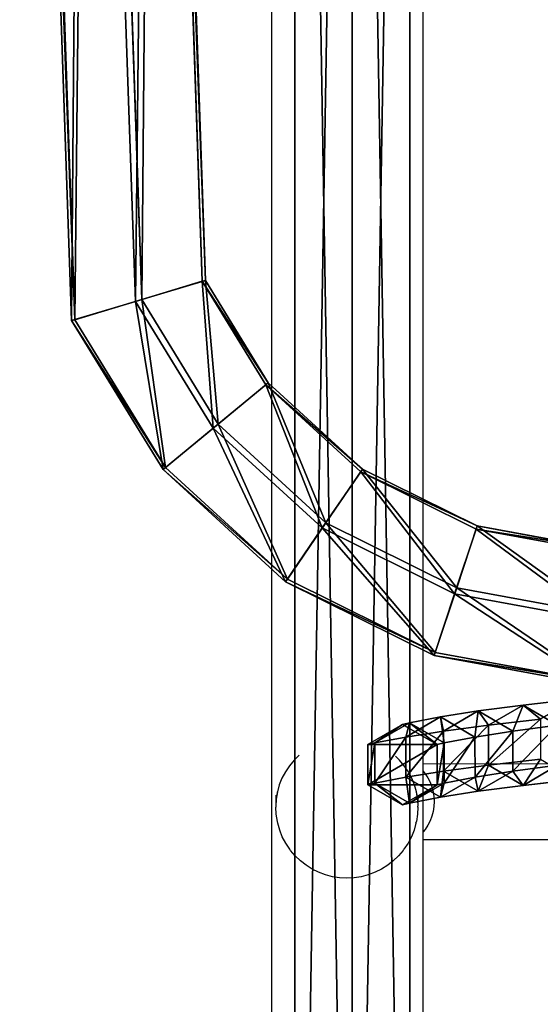
# Model space of a CAD drawing. Units: inches. Extents: x -240 to 474, y -160 to 495.
# Drawn here: x 42 to 53, y 163 to 184 of the extents above; entities that cross this region are included whole.
import ezdxf

# ---------------------------------------------------------------- set-up
doc = ezdxf.new("R2010")
doc.units = ezdxf.units.IN
doc.header["$MEASUREMENT"] = 0
doc.layers.get('0').update_dxf_attribs({"true_color": 0xff5454})
doc.layers.add('hdpe', color=7, linetype='Continuous', true_color=0x664400)
doc.layers.add('strefa bezpieczeństwa', color=7, linetype='Continuous')

# ---------------------------------------------------------------- blocks, each defined once
blk = doc.blocks.new('Grupa_3')
for p, q in [((1.097, 180.755, 0.927), (0, 212.373, 0.977)), ((0.069, 212.373, 2.584), (1.166, 180.774, 2.535)), ((1.357, 212.422, 0.113), (2.442, 181.161, 0.064)), ((1.495, 212.421, 3.328), (2.579, 181.198, 3.279)), ((2.783, 212.47, 0.857), (3.855, 181.586, 0.808)), ((2.852, 212.47, 2.465), (3.923, 181.604, 2.416)), ((3.855, 181.586, 0.808), (2.442, 181.161, 0.064)), ((2.579, 181.198, 3.279), (3.923, 181.604, 2.416)), ((3.923, 181.604, 2.416), (3.855, 181.586, 0.808)), ((3.855, 181.586, 0.808), (5.195, 179.403, 0.806)), ((3.923, 181.604, 2.416), (5.249, 179.445, 2.414)), ((2.442, 181.161, 0.064), (1.097, 180.755, 0.927)), ((1.166, 180.774, 2.535), (2.579, 181.198, 3.279)), ((2.442, 181.161, 0.064), (4.084, 178.486, 0.062)), ((1.097, 180.755, 0.927), (1.166, 180.774, 2.535)), ((3.027, 177.612, 0.924), (1.097, 180.755, 0.927)), ((1.166, 180.774, 2.535), (3.081, 177.654, 2.532)), ((5.195, 179.403, 0.806), (4.084, 178.486, 0.062)), ((4.192, 178.571, 3.277), (5.249, 179.445, 2.414)), ((5.249, 179.445, 2.414), (5.195, 179.403, 0.806)), ((5.195, 179.403, 0.806), (7.202, 177.568, 0.804)), ((5.249, 179.445, 2.414), (7.242, 177.624, 2.411)), ((4.084, 178.486, 0.062), (3.027, 177.612, 0.924)), ((3.081, 177.654, 2.532), (4.192, 178.571, 3.277)), ((4.084, 178.486, 0.062), (6.387, 176.381, 0.059)), ((3.027, 177.612, 0.924), (3.081, 177.654, 2.532)), ((3.081, 177.654, 2.532), (5.652, 175.304, 2.529)), ((6.467, 176.491, 3.274), (7.242, 177.624, 2.411)), ((7.242, 177.624, 2.411), (7.202, 177.568, 0.804)), ((7.242, 177.624, 2.411), (9.66, 176.423, 2.408)), ((5.612, 175.248, 0.921), (3.027, 177.612, 0.924)), ((7.202, 177.568, 0.804), (6.387, 176.381, 0.059)), ((7.202, 177.568, 0.804), (9.637, 176.359, 0.801)), ((6.387, 176.381, 0.059), (5.612, 175.248, 0.921)), ((5.652, 175.304, 2.529), (6.467, 176.491, 3.274)), ((6.387, 176.381, 0.059), (9.182, 174.993, 0.055)), ((9.228, 175.12, 3.27), (9.66, 176.423, 2.408)), ((9.66, 176.423, 2.408), (9.637, 176.359, 0.801)), ((9.66, 176.423, 2.408), (12.383, 175.924, 2.405)), ((9.637, 176.359, 0.801), (9.182, 174.993, 0.055)), ((9.637, 176.359, 0.801), (12.376, 175.857, 0.797)), ((5.612, 175.248, 0.921), (5.652, 175.304, 2.529)), ((8.75, 173.691, 0.917), (5.612, 175.248, 0.921)), ((5.652, 175.304, 2.529), (8.773, 173.754, 2.525)), ((9.182, 174.993, 0.055), (8.75, 173.691, 0.917)), ((8.773, 173.754, 2.525), (9.228, 175.12, 3.27)), ((9.182, 174.993, 0.055), (12.246, 174.432, 0.051)), ((8.75, 173.691, 0.917), (8.773, 173.754, 2.525)), ((12.123, 173.073, 0.912), (8.75, 173.691, 0.917)), ((8.773, 173.754, 2.525), (12.13, 173.139, 2.52))]:
    blk.add_line(p, q)
blk.add_polyline3d([(2.579, 181.198, 3.279), (4.192, 178.571, 3.277), (6.467, 176.491, 3.274), (9.228, 175.12, 3.27), (12.26, 174.565, 3.266)])
at = {"color": 80, "true_color": 0x54ff00}
mesh = blk.add_polyface(dxfattribs=at)
corners = [(1.357, 212.422, 0.113), (1.097, 180.755, 0.927), (0, 212.373, 0.977), (2.442, 181.161, 0.064)]
mesh.append_faces([[corners[k] for k in face] for face in [(0, 1, 2), (1, 0, 3)]], dxfattribs={"vtx0": -1, "color": 80})
mesh = blk.add_polyface(dxfattribs=at)
corners = [(1.166, 180.774, 2.535), (0, 212.373, 0.977), (1.097, 180.755, 0.927), (0.069, 212.373, 2.584)]
mesh.append_faces([[corners[k] for k in face] for face in [(0, 1, 2), (1, 0, 3)]], dxfattribs={"vtx0": -1, "color": 80})
mesh = blk.add_polyface(dxfattribs=at)
corners = [(1.166, 180.774, 2.535), (1.495, 212.421, 3.328), (0.069, 212.373, 2.584), (2.579, 181.198, 3.279)]
mesh.append_faces([[corners[k] for k in face] for face in [(0, 1, 2), (1, 0, 3)]], dxfattribs={"vtx0": -1, "color": 80})
mesh = blk.add_polyface(dxfattribs=at)
corners = [(2.783, 212.47, 0.857), (2.442, 181.161, 0.064), (1.357, 212.422, 0.113), (3.855, 181.586, 0.808)]
mesh.append_faces([[corners[k] for k in face] for face in [(0, 1, 2), (1, 0, 3)]], dxfattribs={"vtx0": -1, "color": 80})
mesh = blk.add_polyface(dxfattribs=at)
corners = [(2.579, 181.198, 3.279), (2.852, 212.47, 2.465), (1.495, 212.421, 3.328), (3.923, 181.604, 2.416)]
mesh.append_faces([[corners[k] for k in face] for face in [(0, 1, 2), (1, 0, 3)]], dxfattribs={"vtx0": -1, "color": 80})
mesh = blk.add_polyface(dxfattribs=at)
corners = [(2.783, 212.47, 0.857), (3.923, 181.604, 2.416), (3.855, 181.586, 0.808), (2.852, 212.47, 2.465)]
mesh.append_faces([[corners[k] for k in face] for face in [(0, 1, 2), (1, 0, 3)]], dxfattribs={"vtx0": -1, "color": 80})
mesh = blk.add_polyface(dxfattribs=at)
corners = [(3.855, 181.586, 0.808), (4.084, 178.486, 0.062), (2.442, 181.161, 0.064), (5.195, 179.403, 0.806)]
mesh.append_faces([[corners[k] for k in face] for face in [(0, 1, 2), (1, 0, 3)]], dxfattribs={"vtx0": -1, "color": 80})
mesh = blk.add_polyface(dxfattribs=at)
corners = [(4.192, 178.571, 3.277), (3.923, 181.604, 2.416), (2.579, 181.198, 3.279), (5.249, 179.445, 2.414)]
mesh.append_faces([[corners[k] for k in face] for face in [(0, 1, 2), (1, 0, 3)]], dxfattribs={"vtx0": -1, "color": 80})
mesh = blk.add_polyface(dxfattribs=at)
corners = [(3.855, 181.586, 0.808), (5.249, 179.445, 2.414), (5.195, 179.403, 0.806), (3.923, 181.604, 2.416)]
mesh.append_faces([[corners[k] for k in face] for face in [(0, 1, 2), (1, 0, 3)]], dxfattribs={"vtx0": -1, "color": 80})
mesh = blk.add_polyface(dxfattribs=at)
corners = [(2.442, 181.161, 0.064), (3.027, 177.612, 0.924), (1.097, 180.755, 0.927), (4.084, 178.486, 0.062)]
mesh.append_faces([[corners[k] for k in face] for face in [(0, 1, 2), (1, 0, 3)]], dxfattribs={"vtx0": -1, "color": 80})
mesh = blk.add_polyface(dxfattribs=at)
corners = [(3.081, 177.654, 2.532), (2.579, 181.198, 3.279), (1.166, 180.774, 2.535), (4.192, 178.571, 3.277)]
mesh.append_faces([[corners[k] for k in face] for face in [(0, 1, 2), (1, 0, 3)]], dxfattribs={"vtx0": -1, "color": 80})
mesh = blk.add_polyface(dxfattribs=at)
corners = [(3.081, 177.654, 2.532), (1.097, 180.755, 0.927), (3.027, 177.612, 0.924), (1.166, 180.774, 2.535)]
mesh.append_faces([[corners[k] for k in face] for face in [(0, 1, 2), (1, 0, 3)]], dxfattribs={"vtx0": -1, "color": 80})
mesh = blk.add_polyface(dxfattribs=at)
corners = [(5.195, 179.403, 0.806), (6.387, 176.381, 0.059), (4.084, 178.486, 0.062), (7.202, 177.568, 0.804)]
mesh.append_faces([[corners[k] for k in face] for face in [(0, 1, 2), (1, 0, 3)]], dxfattribs={"vtx0": -1, "color": 80})
mesh = blk.add_polyface(dxfattribs=at)
corners = [(6.467, 176.491, 3.274), (5.249, 179.445, 2.414), (4.192, 178.571, 3.277), (7.242, 177.624, 2.411)]
mesh.append_faces([[corners[k] for k in face] for face in [(0, 1, 2), (1, 0, 3)]], dxfattribs={"vtx0": -1, "color": 80})
mesh = blk.add_polyface(dxfattribs=at)
corners = [(5.195, 179.403, 0.806), (7.242, 177.624, 2.411), (7.202, 177.568, 0.804), (5.249, 179.445, 2.414)]
mesh.append_faces([[corners[k] for k in face] for face in [(0, 1, 2), (1, 0, 3)]], dxfattribs={"vtx0": -1, "color": 80})
mesh = blk.add_polyface(dxfattribs=at)
corners = [(4.084, 178.486, 0.062), (5.612, 175.248, 0.921), (3.027, 177.612, 0.924), (6.387, 176.381, 0.059)]
mesh.append_faces([[corners[k] for k in face] for face in [(0, 1, 2), (1, 0, 3)]], dxfattribs={"vtx0": -1, "color": 80})
mesh = blk.add_polyface(dxfattribs=at)
corners = [(5.652, 175.304, 2.529), (4.192, 178.571, 3.277), (3.081, 177.654, 2.532), (6.467, 176.491, 3.274)]
mesh.append_faces([[corners[k] for k in face] for face in [(0, 1, 2), (1, 0, 3)]], dxfattribs={"vtx0": -1, "color": 80})
mesh = blk.add_polyface(dxfattribs=at)
corners = [(5.652, 175.304, 2.529), (3.027, 177.612, 0.924), (5.612, 175.248, 0.921), (3.081, 177.654, 2.532)]
mesh.append_faces([[corners[k] for k in face] for face in [(0, 1, 2), (1, 0, 3)]], dxfattribs={"vtx0": -1, "color": 80})
mesh = blk.add_polyface(dxfattribs=at)
corners = [(9.228, 175.12, 3.27), (7.242, 177.624, 2.411), (6.467, 176.491, 3.274), (9.66, 176.423, 2.408)]
mesh.append_faces([[corners[k] for k in face] for face in [(0, 1, 2), (1, 0, 3)]], dxfattribs={"vtx0": -1, "color": 80})
mesh = blk.add_polyface(dxfattribs=at)
corners = [(7.202, 177.568, 0.804), (9.66, 176.423, 2.408), (9.637, 176.359, 0.801), (7.242, 177.624, 2.411)]
mesh.append_faces([[corners[k] for k in face] for face in [(0, 1, 2), (1, 0, 3)]], dxfattribs={"vtx0": -1, "color": 80})
mesh = blk.add_polyface(dxfattribs=at)
corners = [(7.202, 177.568, 0.804), (9.182, 174.993, 0.055), (6.387, 176.381, 0.059), (9.637, 176.359, 0.801)]
mesh.append_faces([[corners[k] for k in face] for face in [(0, 1, 2), (1, 0, 3)]], dxfattribs={"vtx0": -1, "color": 80})
mesh = blk.add_polyface(dxfattribs=at)
corners = [(6.387, 176.381, 0.059), (8.75, 173.691, 0.917), (5.612, 175.248, 0.921), (9.182, 174.993, 0.055)]
mesh.append_faces([[corners[k] for k in face] for face in [(0, 1, 2), (1, 0, 3)]], dxfattribs={"vtx0": -1, "color": 80})
mesh = blk.add_polyface(dxfattribs=at)
corners = [(8.773, 173.754, 2.525), (6.467, 176.491, 3.274), (5.652, 175.304, 2.529), (9.228, 175.12, 3.27)]
mesh.append_faces([[corners[k] for k in face] for face in [(0, 1, 2), (1, 0, 3)]], dxfattribs={"vtx0": -1, "color": 80})
mesh = blk.add_polyface(dxfattribs=at)
corners = [(12.26, 174.565, 3.266), (9.66, 176.423, 2.408), (9.228, 175.12, 3.27), (12.383, 175.924, 2.405)]
mesh.append_faces([[corners[k] for k in face] for face in [(0, 1, 2), (1, 0, 3)]], dxfattribs={"vtx0": -1, "color": 80})
mesh = blk.add_polyface(dxfattribs=at)
corners = [(9.637, 176.359, 0.801), (12.383, 175.924, 2.405), (12.376, 175.857, 0.797), (9.66, 176.423, 2.408)]
mesh.append_faces([[corners[k] for k in face] for face in [(0, 1, 2), (1, 0, 3)]], dxfattribs={"vtx0": -1, "color": 80})
mesh = blk.add_polyface(dxfattribs=at)
corners = [(9.637, 176.359, 0.801), (12.246, 174.432, 0.051), (9.182, 174.993, 0.055), (12.376, 175.857, 0.797)]
mesh.append_faces([[corners[k] for k in face] for face in [(0, 1, 2), (1, 0, 3)]], dxfattribs={"vtx0": -1, "color": 80})
mesh = blk.add_polyface(dxfattribs=at)
corners = [(8.773, 173.754, 2.525), (5.612, 175.248, 0.921), (8.75, 173.691, 0.917), (5.652, 175.304, 2.529)]
mesh.append_faces([[corners[k] for k in face] for face in [(0, 1, 2), (1, 0, 3)]], dxfattribs={"vtx0": -1, "color": 80})
mesh = blk.add_polyface(dxfattribs=at)
corners = [(9.182, 174.993, 0.055), (12.123, 173.073, 0.912), (8.75, 173.691, 0.917), (12.246, 174.432, 0.051)]
mesh.append_faces([[corners[k] for k in face] for face in [(0, 1, 2), (1, 0, 3)]], dxfattribs={"vtx0": -1, "color": 80})
mesh = blk.add_polyface(dxfattribs=at)
corners = [(12.13, 173.139, 2.52), (9.228, 175.12, 3.27), (8.773, 173.754, 2.525), (12.26, 174.565, 3.266)]
mesh.append_faces([[corners[k] for k in face] for face in [(0, 1, 2), (1, 0, 3)]], dxfattribs={"vtx0": -1, "color": 80})
mesh = blk.add_polyface(dxfattribs=at)
corners = [(12.13, 173.139, 2.52), (8.75, 173.691, 0.917), (12.123, 173.073, 0.912), (8.773, 173.754, 2.525)]
mesh.append_faces([[corners[k] for k in face] for face in [(0, 1, 2), (1, 0, 3)]], dxfattribs={"vtx0": -1, "color": 80})
blk = doc.blocks.new('Grupa_18')
at = {"layer": 'hdpe'}
blk.add_blockref('Grupa_3', (16.64, 17.154), dxfattribs=at)
blk = doc.blocks.new('Grupa_73')
for p, q in [((1.046, 2.425, 2.1), (78.321, 2.425, 2.1)), ((78.321, 2.425, 0.7), (1.046, 2.425, 0.7)), ((78.321, 1.212, 2.8), (1.046, 1.212, 2.8)), ((78.321, 1.212), (1.046, 1.212)), ((78.321, 0, 0.7), (1.046, 0, 0.7)), ((78.321, 0, 2.1), (1.046, 0, 2.1))]:
    blk.add_line(p, q)
at = {"color": 254, "true_color": 0xe2e2e2}
mesh = blk.add_polyface(dxfattribs=at)
corners = [(78.321, 2.425, 2.1), (1.046, 1.212, 2.8), (1.046, 2.425, 2.1), (78.321, 1.212, 2.8)]
mesh.append_faces([[corners[k] for k in face] for face in [(0, 1, 2), (1, 0, 3)]], dxfattribs={"vtx0": -1, "color": 254})
mesh = blk.add_polyface(dxfattribs=at)
corners = [(78.321, 2.425, 0.7), (1.046, 2.425, 2.1), (1.046, 2.425, 0.7), (78.321, 2.425, 2.1)]
mesh.append_faces([[corners[k] for k in face] for face in [(0, 1, 2), (1, 0, 3)]], dxfattribs={"vtx0": -1, "color": 254})
mesh = blk.add_polyface(dxfattribs=at)
corners = [(78.321, 1.212), (1.046, 2.425, 0.7), (1.046, 1.212), (78.321, 2.425, 0.7)]
mesh.append_faces([[corners[k] for k in face] for face in [(0, 1, 2), (1, 0, 3)]], dxfattribs={"vtx0": -1, "color": 254})
mesh = blk.add_polyface(dxfattribs=at)
corners = [(1.046, 0, 0.7), (78.321, 1.212), (1.046, 1.212), (78.321, 0, 0.7)]
mesh.append_faces([[corners[k] for k in face] for face in [(0, 1, 2), (1, 0, 3)]], dxfattribs={"vtx0": -1, "color": 254})
mesh = blk.add_polyface(dxfattribs=at)
corners = [(1.046, 1.212, 2.8), (78.321, 0, 2.1), (1.046, 0, 2.1), (78.321, 1.212, 2.8)]
mesh.append_faces([[corners[k] for k in face] for face in [(0, 1, 2), (1, 0, 3)]], dxfattribs={"vtx0": -1, "color": 254})
mesh = blk.add_polyface(dxfattribs=at)
corners = [(1.046, 0, 2.1), (78.321, 0, 0.7), (1.046, 0, 0.7), (78.321, 0, 2.1)]
mesh.append_faces([[corners[k] for k in face] for face in [(0, 1, 2), (1, 0, 3)]], dxfattribs={"vtx0": -1, "color": 254})
blk = doc.blocks.new('Grupa_184')
at = {"layer": 'hdpe', "extrusion": (0.323917, 0, 0.946085), "rotation": 270}
blk.add_blockref('Grupa_73', (0.789, 10.869, 28.69), dxfattribs=at)
blk = doc.blocks.new('Komponent_4')
for p, q in [((2.203, 4.378, 37.234), (2.328, 3.281, 46.219)), ((1.058, 4.009, 46.319), (0.634, 3.279, 46.242)), ((1.058, 4.009, 46.319), (1.183, 3.062, 55.309)), ((2.328, 3.281, 46.219), (1.905, 4.009, 46.307)), ((2.03, 3.063, 55.297), (1.905, 4.009, 46.307)), ((0.931, 3.649, 37.156), (1.057, 2.551, 46.153)), ((1.778, 3.65, 37.144), (1.904, 2.552, 46.142)), ((0.634, 3.279, 46.242), (1.057, 2.551, 46.153)), ((1.904, 2.552, 46.142), (2.328, 3.281, 46.219)), ((2.328, 3.281, 46.219), (2.453, 2.333, 55.22)), ((1.183, 3.062, 55.309), (0.759, 2.331, 55.244)), ((2.03, 3.063, 55.297), (1.183, 3.062, 55.309)), ((1.183, 3.062, 55.309), (1.308, 2.264, 64.313)), ((2.453, 2.333, 55.22), (2.03, 3.063, 55.297)), ((2.155, 2.265, 64.301), (2.03, 3.063, 55.297)), ((1.057, 2.551, 46.153), (1.904, 2.552, 46.142)), ((1.057, 2.551, 46.153), (1.182, 1.602, 55.167)), ((1.904, 2.552, 46.142), (2.029, 1.602, 55.156)), ((0.759, 2.331, 55.244), (1.182, 1.602, 55.167)), ((2.029, 1.602, 55.156), (2.453, 2.333, 55.22)), ((2.453, 2.333, 55.22), (2.579, 1.534, 64.237)), ((1.308, 2.264, 64.313), (0.885, 1.533, 64.26)), ((2.155, 2.265, 64.301), (1.308, 2.264, 64.313)), ((1.308, 2.264, 64.313), (1.434, 1.615, 73.332)), ((2.281, 1.616, 73.321), (2.155, 2.265, 64.301)), ((2.579, 1.534, 64.237), (2.155, 2.265, 64.301)), ((0.885, 1.533, 64.26), (1.308, 0.802, 64.196)), ((1.434, 1.615, 73.332), (1.01, 0.883, 73.289)), ((1.467, 1.464, 75.709), (1.043, 0.732, 75.668)), ((1.182, 1.602, 55.167), (1.308, 0.802, 64.196)), ((1.182, 1.602, 55.167), (2.029, 1.602, 55.156)), ((2.281, 1.616, 73.321), (1.434, 1.615, 73.332)), ((1.434, 1.615, 73.332), (1.467, 1.464, 75.709)), ((2.314, 1.465, 75.697), (1.467, 1.464, 75.709)), ((2.029, 1.602, 55.156), (2.155, 0.802, 64.184)), ((2.155, 0.802, 64.184), (2.579, 1.534, 64.237)), ((2.704, 0.884, 73.265), (2.281, 1.616, 73.321)), ((2.314, 1.465, 75.697), (2.281, 1.616, 73.321)), ((2.737, 0.733, 75.645), (2.314, 1.465, 75.697)), ((2.579, 1.534, 64.237), (2.704, 0.884, 73.265)), ((1.01, 0.883, 73.289), (1.433, 0.152, 73.233)), ((1.01, 0.883, 73.289), (1.043, 0.732, 75.668)), ((2.28, 0.152, 73.221), (2.704, 0.884, 73.265)), ((2.704, 0.884, 73.265), (2.737, 0.733, 75.645)), ((1.043, 0.732, 75.668), (1.467, 0, 75.616)), ((1.308, 0.802, 64.196), (2.155, 0.802, 64.184)), ((1.308, 0.802, 64.196), (1.433, 0.152, 73.233)), ((2.155, 0.802, 64.184), (2.28, 0.152, 73.221)), ((2.314, 0.001, 75.604), (2.737, 0.733, 75.645)), ((1.433, 0.152, 73.233), (1.467, 0, 75.616)), ((1.433, 0.152, 73.233), (2.28, 0.152, 73.221)), ((1.467, 0, 75.616), (2.314, 0.001, 75.604)), ((2.28, 0.152, 73.221), (2.314, 0.001, 75.604))]:
    blk.add_line(p, q)
blk.add_polyline3d([(0.011, 10.247, 1.535), (0.135, 8.557, 10.428), (0.259, 7.016, 19.348), (0.384, 5.622, 28.291), (0.509, 4.376, 37.257), (0.634, 3.279, 46.242), (0.759, 2.331, 55.244), (0.885, 1.533, 64.26), (1.01, 0.883, 73.289)])
at = {"color": 250, "true_color": 0x1c1c1c}
mesh = blk.add_polyface(dxfattribs=at)
corners = [(1.058, 4.009, 46.319), (0.509, 4.376, 37.257), (0.634, 3.279, 46.242), (0.933, 5.104, 37.346)]
mesh.append_faces([[corners[k] for k in face] for face in [(0, 1, 2), (1, 0, 3)]], dxfattribs={"vtx0": -1, "color": 250})
mesh = blk.add_polyface(dxfattribs=at)
corners = [(2.203, 4.378, 37.234), (1.905, 4.009, 46.307), (2.328, 3.281, 46.219), (1.78, 5.105, 37.334)]
mesh.append_faces([[corners[k] for k in face] for face in [(0, 1, 2), (1, 0, 3)]], dxfattribs={"vtx0": -1, "color": 250})
mesh = blk.add_polyface(dxfattribs=at)
corners = [(0.634, 3.279, 46.242), (0.931, 3.649, 37.156), (1.057, 2.551, 46.153), (0.509, 4.376, 37.257)]
mesh.append_faces([[corners[k] for k in face] for face in [(0, 1, 2), (1, 0, 3)]], dxfattribs={"vtx0": -1, "color": 250})
mesh = blk.add_polyface(dxfattribs=at)
corners = [(1.778, 3.65, 37.144), (2.328, 3.281, 46.219), (1.904, 2.552, 46.142), (2.203, 4.378, 37.234)]
mesh.append_faces([[corners[k] for k in face] for face in [(0, 1, 2), (1, 0, 3)]], dxfattribs={"vtx0": -1, "color": 250})
mesh = blk.add_polyface(dxfattribs=at)
corners = [(1.183, 3.062, 55.309), (0.634, 3.279, 46.242), (0.759, 2.331, 55.244), (1.058, 4.009, 46.319)]
mesh.append_faces([[corners[k] for k in face] for face in [(0, 1, 2), (1, 0, 3)]], dxfattribs={"vtx0": -1, "color": 250})
mesh = blk.add_polyface(dxfattribs=at)
corners = [(1.058, 4.009, 46.319), (2.03, 3.063, 55.297), (1.905, 4.009, 46.307), (1.183, 3.062, 55.309)]
mesh.append_faces([[corners[k] for k in face] for face in [(0, 1, 2), (1, 0, 3)]], dxfattribs={"vtx0": -1, "color": 250})
mesh = blk.add_polyface(dxfattribs=at)
corners = [(2.328, 3.281, 46.219), (2.03, 3.063, 55.297), (2.453, 2.333, 55.22), (1.905, 4.009, 46.307)]
mesh.append_faces([[corners[k] for k in face] for face in [(0, 1, 2), (1, 0, 3)]], dxfattribs={"vtx0": -1, "color": 250})
mesh = blk.add_polyface(dxfattribs=at)
corners = [(1.904, 2.552, 46.142), (0.931, 3.649, 37.156), (1.778, 3.65, 37.144), (1.057, 2.551, 46.153)]
mesh.append_faces([[corners[k] for k in face] for face in [(0, 1, 2), (1, 0, 3)]], dxfattribs={"vtx0": -1, "color": 250})
mesh = blk.add_polyface(dxfattribs=at)
corners = [(0.759, 2.331, 55.244), (1.057, 2.551, 46.153), (1.182, 1.602, 55.167), (0.634, 3.279, 46.242)]
mesh.append_faces([[corners[k] for k in face] for face in [(0, 1, 2), (1, 0, 3)]], dxfattribs={"vtx0": -1, "color": 250})
mesh = blk.add_polyface(dxfattribs=at)
corners = [(1.904, 2.552, 46.142), (2.453, 2.333, 55.22), (2.029, 1.602, 55.156), (2.328, 3.281, 46.219)]
mesh.append_faces([[corners[k] for k in face] for face in [(0, 1, 2), (1, 0, 3)]], dxfattribs={"vtx0": -1, "color": 250})
mesh = blk.add_polyface(dxfattribs=at)
corners = [(1.308, 2.264, 64.313), (0.759, 2.331, 55.244), (0.885, 1.533, 64.26), (1.183, 3.062, 55.309)]
mesh.append_faces([[corners[k] for k in face] for face in [(0, 1, 2), (1, 0, 3)]], dxfattribs={"vtx0": -1, "color": 250})
mesh = blk.add_polyface(dxfattribs=at)
corners = [(1.183, 3.062, 55.309), (2.155, 2.265, 64.301), (2.03, 3.063, 55.297), (1.308, 2.264, 64.313)]
mesh.append_faces([[corners[k] for k in face] for face in [(0, 1, 2), (1, 0, 3)]], dxfattribs={"vtx0": -1, "color": 250})
mesh = blk.add_polyface(dxfattribs=at)
corners = [(2.453, 2.333, 55.22), (2.155, 2.265, 64.301), (2.579, 1.534, 64.237), (2.03, 3.063, 55.297)]
mesh.append_faces([[corners[k] for k in face] for face in [(0, 1, 2), (1, 0, 3)]], dxfattribs={"vtx0": -1, "color": 250})
mesh = blk.add_polyface(dxfattribs=at)
corners = [(2.029, 1.602, 55.156), (1.057, 2.551, 46.153), (1.904, 2.552, 46.142), (1.182, 1.602, 55.167)]
mesh.append_faces([[corners[k] for k in face] for face in [(0, 1, 2), (1, 0, 3)]], dxfattribs={"vtx0": -1, "color": 250})
mesh = blk.add_polyface(dxfattribs=at)
corners = [(0.885, 1.533, 64.26), (1.182, 1.602, 55.167), (1.308, 0.802, 64.196), (0.759, 2.331, 55.244)]
mesh.append_faces([[corners[k] for k in face] for face in [(0, 1, 2), (1, 0, 3)]], dxfattribs={"vtx0": -1, "color": 250})
mesh = blk.add_polyface(dxfattribs=at)
corners = [(2.029, 1.602, 55.156), (2.579, 1.534, 64.237), (2.155, 0.802, 64.184), (2.453, 2.333, 55.22)]
mesh.append_faces([[corners[k] for k in face] for face in [(0, 1, 2), (1, 0, 3)]], dxfattribs={"vtx0": -1, "color": 250})
mesh = blk.add_polyface(dxfattribs=at)
corners = [(1.434, 1.615, 73.332), (0.885, 1.533, 64.26), (1.01, 0.883, 73.289), (1.308, 2.264, 64.313)]
mesh.append_faces([[corners[k] for k in face] for face in [(0, 1, 2), (1, 0, 3)]], dxfattribs={"vtx0": -1, "color": 250})
mesh = blk.add_polyface(dxfattribs=at)
corners = [(1.308, 2.264, 64.313), (2.281, 1.616, 73.321), (2.155, 2.265, 64.301), (1.434, 1.615, 73.332)]
mesh.append_faces([[corners[k] for k in face] for face in [(0, 1, 2), (1, 0, 3)]], dxfattribs={"vtx0": -1, "color": 250})
mesh = blk.add_polyface(dxfattribs=at)
corners = [(2.579, 1.534, 64.237), (2.281, 1.616, 73.321), (2.704, 0.884, 73.265), (2.155, 2.265, 64.301)]
mesh.append_faces([[corners[k] for k in face] for face in [(0, 1, 2), (1, 0, 3)]], dxfattribs={"vtx0": -1, "color": 250})
mesh = blk.add_polyface(dxfattribs=at)
corners = [(1.01, 0.883, 73.289), (1.308, 0.802, 64.196), (1.433, 0.152, 73.233), (0.885, 1.533, 64.26)]
mesh.append_faces([[corners[k] for k in face] for face in [(0, 1, 2), (1, 0, 3)]], dxfattribs={"vtx0": -1, "color": 250})
mesh = blk.add_polyface(dxfattribs=at)
corners = [(1.467, 1.464, 75.709), (1.01, 0.883, 73.289), (1.043, 0.732, 75.668), (1.434, 1.615, 73.332)]
mesh.append_faces([[corners[k] for k in face] for face in [(0, 1, 2), (1, 0, 3)]], dxfattribs={"vtx0": -1, "color": 250})
mesh = blk.add_polyface(dxfattribs=at)
corners = [(1.467, 0, 75.616), (1.467, 1.464, 75.709), (1.043, 0.732, 75.668), (2.314, 0.001, 75.604), (2.314, 1.465, 75.697), (2.737, 0.733, 75.645)]
mesh.append_faces([[corners[k] for k in face] for face in [(0, 1, 2), (4, 3, 5)]], dxfattribs={"vtx0": -1, "color": 250})
mesh.append_faces([[corners[k] for k in face] for face in [(1, 3, 4)]], dxfattribs={"vtx0": -1, "vtx1": -1, "color": 250})
mesh.append_faces([[corners[k] for k in face] for face in [(1, 0, 3)]], dxfattribs={"vtx0": -1, "vtx2": -1, "color": 250})
mesh = blk.add_polyface(dxfattribs=at)
corners = [(2.155, 0.802, 64.184), (1.182, 1.602, 55.167), (2.029, 1.602, 55.156), (1.308, 0.802, 64.196)]
mesh.append_faces([[corners[k] for k in face] for face in [(0, 1, 2), (1, 0, 3)]], dxfattribs={"vtx0": -1, "color": 250})
mesh = blk.add_polyface(dxfattribs=at)
corners = [(1.434, 1.615, 73.332), (2.314, 1.465, 75.697), (2.281, 1.616, 73.321), (1.467, 1.464, 75.709)]
mesh.append_faces([[corners[k] for k in face] for face in [(0, 1, 2), (1, 0, 3)]], dxfattribs={"vtx0": -1, "color": 250})
mesh = blk.add_polyface(dxfattribs=at)
corners = [(2.155, 0.802, 64.184), (2.704, 0.884, 73.265), (2.28, 0.152, 73.221), (2.579, 1.534, 64.237)]
mesh.append_faces([[corners[k] for k in face] for face in [(0, 1, 2), (1, 0, 3)]], dxfattribs={"vtx0": -1, "color": 250})
mesh = blk.add_polyface(dxfattribs=at)
corners = [(2.704, 0.884, 73.265), (2.314, 1.465, 75.697), (2.737, 0.733, 75.645), (2.281, 1.616, 73.321)]
mesh.append_faces([[corners[k] for k in face] for face in [(0, 1, 2), (1, 0, 3)]], dxfattribs={"vtx0": -1, "color": 250})
mesh = blk.add_polyface(dxfattribs=at)
corners = [(1.043, 0.732, 75.668), (1.433, 0.152, 73.233), (1.467, 0, 75.616), (1.01, 0.883, 73.289)]
mesh.append_faces([[corners[k] for k in face] for face in [(0, 1, 2), (1, 0, 3)]], dxfattribs={"vtx0": -1, "color": 250})
mesh = blk.add_polyface(dxfattribs=at)
corners = [(2.28, 0.152, 73.221), (2.737, 0.733, 75.645), (2.314, 0.001, 75.604), (2.704, 0.884, 73.265)]
mesh.append_faces([[corners[k] for k in face] for face in [(0, 1, 2), (1, 0, 3)]], dxfattribs={"vtx0": -1, "color": 250})
mesh = blk.add_polyface(dxfattribs=at)
corners = [(2.28, 0.152, 73.221), (1.308, 0.802, 64.196), (2.155, 0.802, 64.184), (1.433, 0.152, 73.233)]
mesh.append_faces([[corners[k] for k in face] for face in [(0, 1, 2), (1, 0, 3)]], dxfattribs={"vtx0": -1, "color": 250})
mesh = blk.add_polyface(dxfattribs=at)
corners = [(2.314, 0.001, 75.604), (1.433, 0.152, 73.233), (2.28, 0.152, 73.221), (1.467, 0, 75.616)]
mesh.append_faces([[corners[k] for k in face] for face in [(0, 1, 2), (1, 0, 3)]], dxfattribs={"vtx0": -1, "color": 250})
blk = doc.blocks.new('Komponent_9')
at = {"layer": 'hdpe'}
blk.add_blockref('Komponent_4', (0.798, 0, 0.244), dxfattribs=at)
blk = doc.blocks.new('Grupa_174')
at = {"layer": 'hdpe'}
blk.add_blockref('Komponent_9', (24.273, 0), dxfattribs=at)
blk = doc.blocks.new('Grupa_179')
at = {"layer": 'hdpe'}
blk.add_blockref('Grupa_174', (24.645, 0, 6.878), dxfattribs=at)
blk = doc.blocks.new('0109')
for p, q in [((-4.007, -55.849), (-4.009, -62.96)), ((-5.606, -56.003), (-5.609, -62.96)), ((-5.023, -62.75), (-4.92, -62.734)), ((-4.92, -62.734), (-4.816, -62.728)), ((-4.816, -62.728), (-4.711, -62.734)), ((-4.711, -62.734), (-4.608, -62.75)), ((-5.456, -62.96), (-5.403, -62.918)), ((-5.403, -62.918), (-5.316, -62.862)), ((-5.316, -62.862), (-5.222, -62.814)), ((-5.222, -62.814), (-5.125, -62.777)), ((-5.125, -62.777), (-5.023, -62.75)), ((-4.608, -62.75), (-4.507, -62.777)), ((-4.507, -62.777), (-4.409, -62.814)), ((-4.409, -62.814), (-4.316, -62.862)), ((-4.316, -62.862), (-4.228, -62.918)), ((-4.228, -62.918), (-4.176, -62.96)), ((-5.609, -62.96), (-29.819, -62.96)), ((-5.456, -62.96), (-5.609, -62.96)), ((-4.176, -62.96), (-5.456, -62.96)), ((-5.166, -63.147), (-5.308, -63.203)), ((-5.019, -63.106), (-5.166, -63.147)), ((-4.87, -63.082), (-5.019, -63.106)), ((-4.999, -63.106), (-4.869, -63.086)), ((-4.934, -63.073), (-4.718, -63.073)), ((-4.85, -63.081), (-4.87, -63.082)), ((-4.869, -63.086), (-4.85, -63.081)), ((-4.85, -63.081), (-4.718, -63.073)), ((-4.698, -63.075), (-4.718, -63.073)), ((-4.698, -63.075), (-4.547, -63.082)), ((-4.547, -63.082), (-4.397, -63.106)), ((-4.358, -63.114), (-4.397, -63.106)), ((-4.358, -63.114), (-4.212, -63.155)), ((-4.009, -62.96), (-4.176, -62.96)), ((16.888, -62.96), (-4.009, -62.96)), ((-5.443, -63.274), (-5.57, -63.36)), ((-5.308, -63.203), (-5.443, -63.274)), ((-4.212, -63.155), (-4.072, -63.211)), ((-4.072, -63.211), (-3.937, -63.282)), ((-3.937, -63.282), (-3.811, -63.367)), ((-5.688, -63.459), (-5.772, -63.546)), ((-5.57, -63.36), (-5.688, -63.459)), ((-3.784, -63.386), (-3.811, -63.367)), ((-3.784, -63.386), (-3.669, -63.483)), ((-3.669, -63.483), (-3.564, -63.592)), ((-3.564, -63.592), (-3.471, -63.711)), ((-3.471, -63.711), (-3.39, -63.84)), ((-3.39, -63.84), (-3.323, -63.977)), ((-3.323, -63.977), (-3.27, -64.12)), ((-3.27, -64.12), (-3.231, -64.268)), ((-3.231, -64.268), (-3.208, -64.42)), ((-3.208, -64.42), (-3.2, -64.573)), ((-3.2, -64.573), (-3.208, -64.727)), ((-3.208, -64.727), (-3.231, -64.879)), ((-3.231, -64.879), (-3.27, -65.027)), ((-3.323, -65.17), (-3.39, -65.307)), ((-3.27, -65.027), (-3.323, -65.17)), ((-3.471, -65.436), (-3.564, -65.555)), ((-3.39, -65.307), (-3.471, -65.436)), ((-5.795, -65.577), (-5.793, -65.58)), ((-5.793, -65.58), (-5.688, -65.688)), ((-3.564, -65.555), (-3.669, -65.664)), ((-5.688, -65.688), (-5.57, -65.787)), ((-5.57, -65.787), (-5.443, -65.872)), ((-3.811, -65.78), (-3.937, -65.865)), ((-3.784, -65.76), (-3.811, -65.78)), ((-3.669, -65.664), (-3.784, -65.76)), ((-5.443, -65.872), (-5.308, -65.944)), ((-5.308, -65.944), (-5.166, -66)), ((-5.166, -66), (-5.019, -66.041)), ((-4.999, -66.041), (-5.019, -66.037)), ((-5.019, -66.041), (-4.87, -66.065)), ((-4.87, -66.065), (-4.999, -66.041)), ((-4.397, -66.041), (-4.547, -66.065)), ((-4.358, -66.033), (-4.397, -66.041)), ((-4.212, -65.992), (-4.358, -66.033)), ((-4.072, -65.936), (-4.212, -65.992)), ((-3.937, -65.865), (-4.072, -65.936)), ((17.346, -66.16), (-52.753, -66.16)), ((-4.951, -66.073), (-4.718, -66.073)), ((-4.87, -66.065), (-4.718, -66.073)), ((-4.718, -66.073), (-4.698, -66.072)), ((-4.547, -66.065), (-4.698, -66.072))]:
    blk.add_line(p, q)

msp = doc.modelspace()

# ---------------------------------------------------------------- block references
at = {"layer": 'hdpe'}
msp.add_blockref('Grupa_18', (25.568, -20.597, -11.366), dxfattribs=at)
at = {"layer": 'hdpe', "rotation": 270}
for name, p in [('Grupa_179', (49.558, 219.552, 31.413)), ('Grupa_184', (47.231, 216.82, 98.14))]:
    msp.add_blockref(name, p, dxfattribs=at)
at = {"layer": 'strefa bezpieczeństwa', "rotation": 270}
msp.add_blockref('0109', (113.69, 162.35), dxfattribs=at)

doc.saveas('drawing.dxf')
